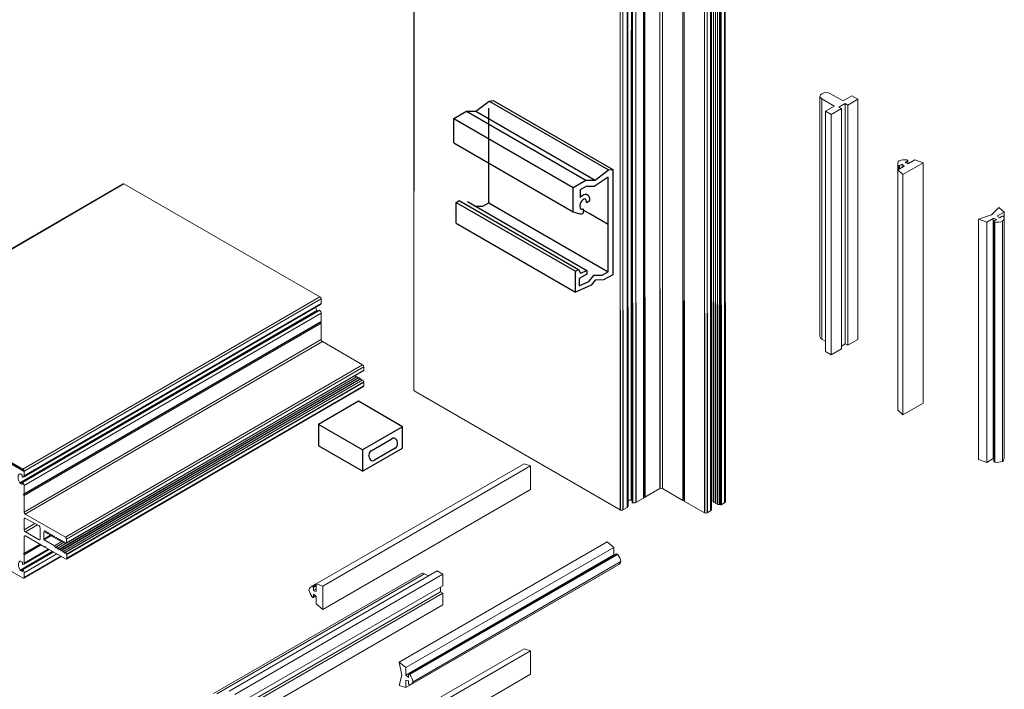
# Model space of a CAD drawing. Units: millimetres. Extents: x 1471 to 2987, y 1227 to 1788.
# Drawn here: x 1513 to 1588, y 1566 to 1616 of the extents above; entities that cross this region are included whole.
import ezdxf

# ---------------------------------------------------------------- set-up
doc = ezdxf.new("R2010")
doc.units = ezdxf.units.MM

msp = doc.modelspace()

# ---------------------------------------------------------------- linework, layer by layer
at = {"linetype": 'Continuous', "lineweight": 0, "extrusion": (-1.11022e-16, 0.816497, 0.57735)}
for p, q in [((1542.855, 1638.923), (1542.855, 1588.288)), ((1542.895, 1603.333), (1542.895, 1638.868)), ((1561.485, 1595.96), (1561.485, 1631.495)), ((1561.674, 1580.86), (1561.674, 1631.495)), ((1559.338, 1630.615), (1559.338, 1595.079)), ((1560.233, 1595.237), (1560.233, 1630.772)), ((1560.267, 1595.3), (1560.267, 1630.836)), ((1560.343, 1595.3), (1560.343, 1630.836)), ((1563.225, 1595.065), (1563.225, 1630.6)), ((1563.315, 1595.013), (1563.315, 1630.548)), ((1565.378, 1595.008), (1565.378, 1630.543)), ((1565.394, 1594.999), (1565.394, 1630.534)), ((1558.48, 1594.334), (1558.48, 1629.87)), ((1558.67, 1594.334), (1558.67, 1629.87)), ((1558.992, 1594.52), (1558.992, 1630.056)), ((1559.054, 1630.143), (1559.054, 1594.607)), ((1559.381, 1630.444), (1559.381, 1594.909)), ((1559.402, 1594.887), (1559.402, 1630.423)), ((1559.66, 1594.906), (1559.66, 1630.442)), ((1565.311, 1594.266), (1565.311, 1629.802)), ((1565.322, 1594.277), (1565.322, 1629.813)), ((1565.369, 1594.377), (1565.369, 1629.913)), ((1565.528, 1594.921), (1565.528, 1630.457)), ((1565.544, 1594.912), (1565.544, 1630.448)), ((1565.679, 1594.834), (1565.679, 1630.37)), ((1565.694, 1594.825), (1565.694, 1630.361)), ((1565.829, 1594.748), (1565.829, 1630.283)), ((1565.845, 1594.739), (1565.845, 1630.274)), ((1565.979, 1594.759), (1565.979, 1630.295)), ((1566.02, 1594.753), (1566.02, 1630.289)), ((1566.057, 1594.732), (1566.057, 1630.267)), ((1566.117, 1594.732), (1566.117, 1630.267)), ((1566.367, 1594.876), (1566.367, 1630.411)), ((1566.406, 1630.466), (1566.406, 1594.931)), ((1564.865, 1594.118), (1564.865, 1629.653)), ((1565.054, 1594.118), (1565.054, 1629.653)), ((1559.309, 1579.987), (1559.309, 1615.522)), ((1573.587, 1610.515), (1573.587, 1592.353)), ((1574.395, 1610.708), (1575.342, 1610.162)), ((1575.342, 1610.162), (1576.006, 1610.545)), ((1576.006, 1610.545), (1576.444, 1610.292)), ((1573.726, 1610.322), (1573.726, 1592.16)), ((1574.673, 1609.775), (1573.726, 1610.322)), ((1574.008, 1609.392), (1574.673, 1609.775)), ((1575.496, 1609.963), (1575.016, 1609.686)), ((1575.016, 1609.686), (1575.205, 1609.577)), ((1575.496, 1609.963), (1575.496, 1591.801)), ((1575.685, 1609.854), (1575.496, 1609.963)), ((1576.444, 1610.292), (1575.685, 1609.854)), ((1575.685, 1609.854), (1575.685, 1591.692)), ((1576.444, 1610.292), (1576.444, 1592.13)), ((1574.008, 1609.392), (1574.008, 1591.23)), ((1574.446, 1609.139), (1574.008, 1609.392)), ((1575.205, 1609.577), (1574.446, 1609.139)), ((1574.446, 1609.139), (1574.446, 1590.977)), ((1575.205, 1609.577), (1575.205, 1591.415)), ((1579.467, 1605.394), (1579.467, 1604.953)), ((1579.467, 1604.952), (1579.956, 1605.235)), ((1579.482, 1605.302), (1579.482, 1604.961)), ((1579.541, 1605.268), (1579.482, 1605.302)), ((1579.541, 1605.268), (1579.541, 1604.995)), ((1579.806, 1605.384), (1579.604, 1605.268)), ((1579.604, 1605.268), (1579.604, 1605.032)), ((1579.806, 1605.384), (1579.806, 1605.148)), ((1581.391, 1605.482), (1579.857, 1604.596)), ((1580.228, 1605.628), (1580.027, 1605.512)), ((1580.169, 1605.699), (1580.228, 1605.664)), ((1580.228, 1605.628), (1580.228, 1605.44)), ((1580.241, 1605.646), (1580.241, 1605.436)), ((1580.285, 1605.425), (1580.775, 1605.708)), ((1580.775, 1605.708), (1581.391, 1605.482)), ((1581.391, 1605.482), (1581.391, 1587.32)), ((1579.467, 1604.952), (1579.467, 1586.79)), ((1579.857, 1604.596), (1579.467, 1604.952)), ((1579.857, 1604.596), (1579.857, 1586.434)), ((1586.555, 1601.55), (1585.587, 1601.223)), ((1587.121, 1602.109), (1586.555, 1601.55)), ((1587.022, 1601.47), (1587.512, 1601.753)), ((1587.512, 1601.753), (1587.121, 1602.109)), ((1587.512, 1601.753), (1587.512, 1583.591)), ((1585.587, 1601.223), (1585.587, 1583.061)), ((1585.587, 1601.223), (1586.204, 1600.998)), ((1586.204, 1600.998), (1586.693, 1601.28)), ((1586.204, 1600.998), (1586.204, 1582.835)), ((1586.693, 1601.28), (1586.693, 1583.118)), ((1586.737, 1601.059), (1586.737, 1582.897)), ((1586.952, 1601.193), (1586.75, 1601.077)), ((1586.75, 1601.041), (1586.75, 1582.878)), ((1586.75, 1601.041), (1586.81, 1601.006)), ((1586.81, 1601.006), (1586.81, 1582.844)), ((1587.374, 1601.437), (1587.173, 1601.321)), ((1587.398, 1601.063), (1587.398, 1582.901)), ((1587.497, 1601.403), (1587.437, 1601.437)), ((1587.511, 1601.311), (1587.511, 1583.149)), ((1565.378, 1595.106), (1565.369, 1595.105)), ((1573.726, 1592.16), (1574.008, 1591.997)), ((1575.205, 1591.633), (1575.496, 1591.801)), ((1575.496, 1591.801), (1575.685, 1591.692)), ((1575.685, 1591.692), (1576.444, 1592.13)), ((1574.008, 1591.23), (1574.446, 1590.977)), ((1574.446, 1590.977), (1575.205, 1591.415)), ((1558.48, 1579.235), (1542.895, 1588.233)), ((1579.857, 1586.434), (1579.467, 1586.79)), ((1581.391, 1587.32), (1579.857, 1586.434)), ((1586.204, 1582.835), (1585.587, 1583.061)), ((1586.693, 1583.118), (1586.204, 1582.835)), ((1586.81, 1582.844), (1586.75, 1582.878)), ((1587.512, 1583.591), (1587.511, 1583.59)), ((1535.47, 1573.648), (1551.199, 1582.729)), ((1535.973, 1573.488), (1551.702, 1582.569)), ((1551.199, 1582.729), (1551.702, 1582.569)), ((1551.702, 1582.569), (1551.702, 1580.797)), ((1535.973, 1571.716), (1551.702, 1580.797)), ((1561.485, 1580.86), (1560.343, 1580.201)), ((1563.225, 1579.965), (1561.674, 1580.86)), ((1559.381, 1579.955), (1559.338, 1579.98)), ((1560.233, 1580.137), (1559.66, 1579.807)), ((1560.343, 1580.201), (1560.267, 1580.201)), ((1564.865, 1579.018), (1563.315, 1579.913)), ((1565.394, 1579.899), (1565.378, 1579.908)), ((1565.528, 1579.92), (1565.394, 1579.899)), ((1558.992, 1579.421), (1558.67, 1579.235)), ((1565.311, 1579.167), (1565.054, 1579.018)), ((1565.369, 1579.277), (1565.322, 1579.178)), ((1565.544, 1579.812), (1565.528, 1579.822)), ((1565.679, 1579.833), (1565.544, 1579.812)), ((1565.694, 1579.726), (1565.679, 1579.735)), ((1565.829, 1579.746), (1565.694, 1579.726)), ((1565.845, 1579.639), (1565.829, 1579.648)), ((1565.979, 1579.66), (1565.845, 1579.639)), ((1566.057, 1579.632), (1566.02, 1579.653)), ((1566.367, 1579.776), (1566.117, 1579.632)), ((1541.76, 1567.743), (1557.489, 1576.824)), ((1542.263, 1567.322), (1557.992, 1576.403)), ((1557.489, 1576.824), (1557.992, 1576.403)), ((1557.992, 1576.403), (1557.992, 1575.837)), ((1542.263, 1566.756), (1557.992, 1575.837)), ((1542.477, 1566.829), (1558.206, 1575.91)), ((1542.499, 1566.827), (1558.228, 1575.908)), ((1542.559, 1566.792), (1558.288, 1575.874)), ((1558.228, 1575.908), (1558.288, 1575.874)), ((1542.263, 1565.811), (1557.992, 1574.892)), ((1542.646, 1566.032), (1558.375, 1575.113)), ((1542.804, 1566.254), (1558.533, 1575.335)), ((1557.992, 1574.893), (1557.992, 1574.892)), ((1527.712, 1565.351), (1543.441, 1574.432)), ((1527.949, 1565.328), (1543.678, 1574.409)), ((1528.896, 1565.548), (1544.625, 1574.629)), ((1529.334, 1565.295), (1545.063, 1574.377)), ((1543.961, 1574.246), (1543.678, 1574.409)), ((1545.063, 1574.377), (1544.625, 1574.629)), ((1545.063, 1573.501), (1545.063, 1574.377)), ((1529.334, 1564.419), (1545.063, 1573.501)), ((1535.087, 1573.426), (1535.47, 1573.647)), ((1535.174, 1573.46), (1535.47, 1573.63)), ((1535.174, 1573.46), (1535.234, 1573.425)), ((1535.234, 1573.425), (1535.47, 1573.562)), ((1535.265, 1573.371), (1535.47, 1573.489)), ((1535.265, 1573.371), (1535.265, 1573.138)), ((1535.265, 1573.138), (1535.47, 1573.256)), ((1535.47, 1573.648), (1535.973, 1573.488)), ((1535.47, 1573.082), (1535.47, 1573.648)), ((1535.973, 1573.488), (1535.973, 1571.716)), ((1544.874, 1573.055), (1544.874, 1573.392)), ((1529.145, 1563.974), (1544.874, 1573.055)), ((1529.334, 1563.865), (1545.063, 1572.946)), ((1535.234, 1572.632), (1535.174, 1572.666)), ((1535.256, 1572.63), (1535.438, 1572.735)), ((1535.265, 1572.883), (1535.265, 1572.65)), ((1535.265, 1572.65), (1535.428, 1572.744)), ((1535.47, 1572.137), (1535.47, 1572.703)), ((1545.063, 1572.946), (1544.874, 1573.055)), ((1545.063, 1572.07), (1545.063, 1572.946)), ((1529.334, 1562.989), (1545.063, 1572.07)), ((1535.973, 1571.716), (1535.47, 1572.137)), ((1535.47, 1559.669), (1551.199, 1568.75)), ((1551.199, 1568.75), (1551.702, 1568.59)), ((1535.973, 1559.509), (1551.702, 1568.59)), ((1551.702, 1568.59), (1551.702, 1566.818)), ((1542.263, 1567.322), (1541.76, 1567.743)), ((1541.76, 1567.743), (1541.96, 1566.741)), ((1542.263, 1566.756), (1542.263, 1567.322)), ((1535.973, 1557.737), (1551.702, 1566.818)), ((1541.96, 1566.741), (1541.76, 1565.971)), ((1542.468, 1566.809), (1542.468, 1566.576)), ((1542.559, 1566.792), (1542.499, 1566.827)), ((1541.76, 1565.971), (1542.263, 1565.811)), ((1542.263, 1565.811), (1542.263, 1566.376)), ((1542.468, 1566.32), (1542.468, 1566.088)), ((1542.499, 1566.033), (1542.559, 1565.999))]:
    msp.add_line(p, q, dxfattribs=at)
at = {"linetype": 'Continuous'}
for p, q in [((1548.533, 1602.448), (1548.533, 1609.607)), ((1557.908, 1604.988), (1557.908, 1597.004)), ((1557.565, 1604.393), (1556.516, 1603.69)), ((1557.565, 1597.234), (1557.565, 1604.393)), ((1555.891, 1603.69), (1555.442, 1603.431)), ((1555.442, 1603.431), (1555.442, 1602.849)), ((1556.516, 1603.69), (1555.891, 1603.69)), ((1548.093, 1602.194), (1548.533, 1602.448)), ((1547.559, 1602.194), (1548.093, 1602.194)), ((1554.911, 1601.775), (1555.427, 1601.638)), ((1555.086, 1597.28), (1555.318, 1597.414)), ((1555.086, 1595.701), (1555.086, 1597.28)), ((1555.318, 1597.414), (1555.473, 1597.146)), ((1555.946, 1597.067), (1555.378, 1596.739)), ((1555.473, 1597.146), (1555.946, 1597.351)), ((1555.946, 1597.351), (1555.946, 1597.067)), ((1557.124, 1596.979), (1557.565, 1597.234)), ((1555.378, 1596.739), (1555.378, 1596.178)), ((1555.378, 1596.178), (1556.102, 1596.51)), ((1556.102, 1596.51), (1556.506, 1596.979)), ((1556.57, 1596.607), (1556.281, 1596.237)), ((1556.506, 1596.979), (1557.124, 1596.979)), ((1557.203, 1596.632), (1556.57, 1596.607)), ((1557.908, 1597.004), (1557.203, 1596.632)), ((1556.281, 1596.237), (1555.086, 1595.701)), ((1561.485, 1595.96), (1561.485, 1580.86)), ((1559.338, 1595.079), (1559.338, 1579.98)), ((1559.381, 1594.909), (1559.381, 1579.809)), ((1559.402, 1594.887), (1559.402, 1579.788)), ((1559.66, 1594.906), (1559.66, 1579.807)), ((1560.233, 1595.237), (1560.233, 1580.137)), ((1560.267, 1595.3), (1560.267, 1580.201)), ((1560.343, 1595.3), (1560.343, 1580.201)), ((1563.225, 1595.065), (1563.225, 1579.965)), ((1563.315, 1595.013), (1563.315, 1579.913)), ((1565.378, 1595.008), (1565.378, 1579.908)), ((1565.394, 1594.999), (1565.394, 1579.899)), ((1565.528, 1594.921), (1565.528, 1579.822)), ((1565.544, 1594.912), (1565.544, 1579.812)), ((1565.679, 1594.834), (1565.679, 1579.735)), ((1565.694, 1594.825), (1565.694, 1579.726)), ((1566.367, 1594.876), (1566.367, 1579.776)), ((1566.406, 1594.931), (1566.406, 1579.831)), ((1558.48, 1594.334), (1558.48, 1579.235)), ((1558.67, 1594.334), (1558.67, 1579.235)), ((1558.992, 1594.52), (1558.992, 1579.421)), ((1559.054, 1594.607), (1559.054, 1579.507)), ((1564.865, 1594.118), (1564.865, 1579.018)), ((1565.054, 1594.118), (1565.054, 1579.018)), ((1565.311, 1594.266), (1565.311, 1579.167)), ((1565.322, 1594.277), (1565.322, 1579.178)), ((1565.369, 1594.377), (1565.369, 1579.277)), ((1565.829, 1594.748), (1565.829, 1579.648)), ((1565.845, 1594.739), (1565.845, 1579.639)), ((1565.979, 1594.759), (1565.979, 1579.66)), ((1566.02, 1594.753), (1566.02, 1579.653)), ((1566.057, 1594.732), (1566.057, 1579.632)), ((1566.117, 1594.732), (1566.117, 1579.632)), ((1542.019, 1585.526), (1538.683, 1587.453)), ((1538.988, 1583.776), (1535.652, 1585.702)), ((1539.636, 1583.72), (1541.205, 1584.626)), ((1538.988, 1582.16), (1535.652, 1584.086)), ((1541.459, 1583.906), (1539.89, 1583))]:
    msp.add_line(p, q, dxfattribs=at)
at = {"linetype": 'Continuous', "lineweight": 0, "extrusion": (-0.001741, 0.816495, 0.57735)}
for p, q in [((1498.39, 1590.852), (1520.862, 1603.89)), ((1498.454, 1590.846), (1520.926, 1603.884)), ((1520.926, 1603.884), (1535.757, 1595.363)), ((1513.285, 1582.325), (1535.757, 1595.363)), ((1513.376, 1582.169), (1535.847, 1595.207)), ((1513.376, 1581.816), (1535.848, 1594.854)), ((1535.847, 1595.207), (1535.848, 1594.854)), ((1513.062, 1581.285), (1535.534, 1594.323)), ((1513.082, 1581.264), (1535.554, 1594.302)), ((1513.243, 1581.31), (1535.715, 1594.348)), ((1513.27, 1581.303), (1535.742, 1594.341)), ((1513.335, 1581.723), (1535.806, 1594.761)), ((1513.378, 1581.082), (1535.849, 1594.12)), ((1535.554, 1594.302), (1535.595, 1594.279)), ((1535.849, 1594.12), (1535.851, 1593.492)), ((1513.343, 1580.396), (1535.815, 1593.434)), ((1513.379, 1580.454), (1535.851, 1593.492)), ((1513.38, 1580.333), (1535.851, 1593.371)), ((1535.815, 1593.434), (1535.851, 1593.371)), ((1535.851, 1593.371), (1535.854, 1592.117)), ((1513.382, 1579.08), (1535.854, 1592.117)), ((1513.473, 1578.924), (1535.944, 1591.962)), ((1535.944, 1591.962), (1538.98, 1590.218)), ((1513.285, 1582.325), (1498.454, 1590.846)), ((1516.509, 1577.18), (1538.98, 1590.218)), ((1516.591, 1576.731), (1539.063, 1589.769)), ((1516.599, 1577.024), (1539.07, 1590.062)), ((1516.599, 1576.75), (1539.071, 1589.787)), ((1539.07, 1590.062), (1539.071, 1589.787)), ((1515.965, 1576.367), (1538.437, 1589.405)), ((1516.093, 1576.294), (1538.565, 1589.331)), ((1516.108, 1576.285), (1538.58, 1589.323)), ((1516.236, 1576.211), (1538.708, 1589.249)), ((1516.251, 1576.203), (1538.723, 1589.241)), ((1516.379, 1576.129), (1538.851, 1589.167)), ((1516.394, 1576.121), (1538.866, 1589.159)), ((1516.522, 1576.047), (1538.994, 1589.085)), ((1516.537, 1576.039), (1539.008, 1589.076)), ((1516.597, 1575.884), (1539.069, 1588.922)), ((1516.601, 1575.865), (1539.073, 1588.903)), ((1538.436, 1589.405), (1538.437, 1589.405)), ((1538.437, 1589.405), (1538.484, 1589.284)), ((1538.565, 1589.331), (1538.58, 1589.323)), ((1538.58, 1589.323), (1538.627, 1589.202)), ((1538.708, 1589.249), (1538.723, 1589.241)), ((1538.723, 1589.241), (1538.77, 1589.12)), ((1538.851, 1589.167), (1538.866, 1589.159)), ((1538.866, 1589.159), (1538.913, 1589.038)), ((1538.994, 1589.085), (1539.008, 1589.076)), ((1539.008, 1589.076), (1539.069, 1588.922)), ((1539.073, 1588.903), (1539.073, 1588.621)), ((1516.576, 1575.525), (1539.047, 1588.563)), ((1516.602, 1575.583), (1539.073, 1588.621)), ((1498.472, 1582.602), (1513.303, 1574.081)), ((1513.376, 1581.816), (1513.376, 1582.169)), ((1513.081, 1581.973), (1513.205, 1581.902)), ((1513.234, 1581.853), (1513.234, 1581.77)), ((1513.207, 1581.193), (1513.082, 1581.264)), ((1513.207, 1581.193), (1513.235, 1581.209)), ((1513.235, 1581.292), (1513.235, 1581.209)), ((1513.379, 1580.454), (1513.378, 1581.082)), ((1513.343, 1580.433), (1513.379, 1580.454)), ((1513.38, 1580.333), (1513.343, 1580.396)), ((1513.382, 1579.08), (1513.38, 1580.333)), ((1513.383, 1578.572), (1513.473, 1578.624)), ((1513.385, 1577.731), (1513.383, 1578.572)), ((1516.509, 1577.18), (1513.473, 1578.924)), ((1513.473, 1578.624), (1514.511, 1578.028)), ((1513.385, 1577.731), (1514.202, 1578.205)), ((1513.475, 1577.575), (1514.382, 1578.101)), ((1514.601, 1577.872), (1514.603, 1577.031)), ((1514.892, 1577.588), (1514.942, 1577.66)), ((1514.942, 1577.66), (1514.948, 1577.663)), ((1513.386, 1577.223), (1513.476, 1577.275)), ((1513.389, 1575.969), (1513.386, 1577.223)), ((1514.513, 1576.979), (1513.475, 1577.575)), ((1513.476, 1577.275), (1514.951, 1576.428)), ((1514.513, 1576.979), (1514.603, 1577.031)), ((1514.862, 1577.572), (1514.89, 1577.589)), ((1514.863, 1577.033), (1514.862, 1577.572)), ((1514.863, 1577.033), (1515.415, 1577.354)), ((1514.89, 1577.589), (1514.892, 1577.588)), ((1514.892, 1577.588), (1514.973, 1577.635)), ((1514.892, 1576.984), (1515.436, 1577.3)), ((1515.679, 1576.531), (1514.892, 1576.984)), ((1514.969, 1577.644), (1515.02, 1577.515)), ((1515.02, 1577.515), (1515.035, 1577.506)), ((1515.035, 1577.506), (1515.085, 1577.578)), ((1515.035, 1577.506), (1515.116, 1577.553)), ((1515.085, 1577.578), (1515.091, 1577.581)), ((1515.112, 1577.562), (1515.163, 1577.432)), ((1515.163, 1577.432), (1515.178, 1577.424)), ((1515.178, 1577.424), (1515.228, 1577.496)), ((1515.178, 1577.424), (1515.259, 1577.471)), ((1515.228, 1577.496), (1515.234, 1577.499)), ((1515.255, 1577.48), (1515.306, 1577.35)), ((1515.306, 1577.35), (1515.321, 1577.342)), ((1515.321, 1577.342), (1515.371, 1577.413)), ((1515.321, 1577.342), (1515.402, 1577.389)), ((1515.371, 1577.413), (1515.376, 1577.417)), ((1515.398, 1577.398), (1515.449, 1577.268)), ((1515.449, 1577.268), (1515.464, 1577.26)), ((1515.464, 1577.26), (1515.514, 1577.331)), ((1515.464, 1577.26), (1515.544, 1577.307)), ((1515.514, 1577.331), (1515.519, 1577.335)), ((1515.541, 1577.316), (1515.592, 1577.186)), ((1515.592, 1577.186), (1515.607, 1577.177)), ((1515.607, 1577.177), (1515.657, 1577.249)), ((1515.607, 1577.177), (1515.687, 1577.224)), ((1515.657, 1577.249), (1515.662, 1577.253)), ((1515.684, 1577.234), (1515.735, 1577.104)), ((1515.735, 1577.104), (1515.749, 1577.095)), ((1515.749, 1577.095), (1515.8, 1577.167)), ((1515.749, 1577.095), (1515.83, 1577.142)), ((1515.8, 1577.167), (1515.805, 1577.17)), ((1515.827, 1577.151), (1515.877, 1577.022)), ((1515.877, 1577.022), (1515.892, 1577.013)), ((1515.892, 1577.013), (1515.943, 1577.085)), ((1515.892, 1577.013), (1515.973, 1577.06)), ((1515.943, 1577.085), (1515.948, 1577.088)), ((1515.97, 1577.069), (1516.02, 1576.94)), ((1516.02, 1576.94), (1516.035, 1576.931)), ((1516.035, 1576.931), (1516.086, 1577.003)), ((1516.035, 1576.931), (1516.116, 1576.978)), ((1516.086, 1577.003), (1516.091, 1577.006)), ((1516.113, 1576.987), (1516.163, 1576.858)), ((1516.178, 1576.849), (1516.229, 1576.921)), ((1516.229, 1576.921), (1516.234, 1576.924)), ((1516.256, 1576.905), (1516.306, 1576.775)), ((1516.599, 1576.75), (1516.599, 1577.024)), ((1513.349, 1575.128), (1515.272, 1576.244)), ((1513.353, 1575.911), (1514.596, 1576.632)), ((1513.389, 1575.969), (1514.563, 1576.651)), ((1513.389, 1575.849), (1514.668, 1576.591)), ((1513.391, 1575.221), (1515.212, 1576.278)), ((1514.951, 1576.428), (1514.994, 1576.452)), ((1515.037, 1576.378), (1516.512, 1575.531)), ((1515.679, 1576.531), (1516.268, 1576.873)), ((1515.73, 1576.402), (1515.679, 1576.531)), ((1515.73, 1576.402), (1515.794, 1576.439)), ((1515.807, 1576.458), (1515.757, 1576.386)), ((1515.807, 1576.458), (1516.406, 1576.805)), ((1515.822, 1576.449), (1515.807, 1576.458)), ((1515.822, 1576.449), (1516.411, 1576.791)), ((1515.873, 1576.32), (1515.822, 1576.449)), ((1515.873, 1576.32), (1515.937, 1576.357)), ((1515.95, 1576.376), (1515.9, 1576.304)), ((1515.95, 1576.376), (1516.568, 1576.734)), ((1515.965, 1576.367), (1515.95, 1576.376)), ((1516.016, 1576.238), (1515.965, 1576.367)), ((1516.016, 1576.238), (1516.08, 1576.275)), ((1516.093, 1576.294), (1516.043, 1576.222)), ((1516.108, 1576.285), (1516.093, 1576.294)), ((1516.159, 1576.155), (1516.108, 1576.285)), ((1516.159, 1576.155), (1516.223, 1576.193)), ((1516.163, 1576.858), (1516.178, 1576.849)), ((1516.178, 1576.849), (1516.259, 1576.896)), ((1516.236, 1576.211), (1516.186, 1576.14)), ((1516.251, 1576.203), (1516.236, 1576.211)), ((1516.302, 1576.073), (1516.251, 1576.203)), ((1516.306, 1576.775), (1516.321, 1576.767)), ((1516.321, 1576.767), (1516.371, 1576.838)), ((1516.321, 1576.767), (1516.402, 1576.814)), ((1516.371, 1576.838), (1516.377, 1576.842)), ((1516.399, 1576.823), (1516.449, 1576.693)), ((1516.449, 1576.693), (1516.464, 1576.685)), ((1516.464, 1576.685), (1516.511, 1576.751)), ((1516.464, 1576.685), (1516.559, 1576.74)), ((1516.511, 1576.751), (1516.521, 1576.757)), ((1516.535, 1576.753), (1516.571, 1576.733)), ((1513.076, 1574.69), (1515.514, 1576.104)), ((1513.096, 1574.669), (1515.542, 1576.088)), ((1513.257, 1574.715), (1515.583, 1576.065)), ((1513.285, 1574.708), (1515.603, 1576.053)), ((1513.353, 1575.948), (1513.389, 1575.969)), ((1513.389, 1575.849), (1513.353, 1575.911)), ((1513.367, 1574.075), (1516.193, 1575.714)), ((1513.391, 1575.221), (1513.389, 1575.849)), ((1513.392, 1574.487), (1515.849, 1575.912)), ((1513.393, 1574.133), (1516.155, 1575.736)), ((1516.302, 1576.073), (1516.366, 1576.111)), ((1516.379, 1576.129), (1516.329, 1576.058)), ((1516.394, 1576.121), (1516.379, 1576.129)), ((1516.445, 1575.991), (1516.394, 1576.121)), ((1516.445, 1575.991), (1516.509, 1576.028)), ((1516.522, 1576.047), (1516.472, 1575.976)), ((1516.537, 1576.039), (1516.522, 1576.047)), ((1516.597, 1575.884), (1516.537, 1576.039)), ((1516.602, 1575.583), (1516.601, 1575.865)), ((1513.095, 1575.378), (1513.219, 1575.306)), ((1513.221, 1574.598), (1513.096, 1574.669)), ((1513.248, 1575.258), (1513.248, 1575.175)), ((1513.249, 1574.697), (1513.249, 1574.614)), ((1513.221, 1574.598), (1513.249, 1574.614)), ((1513.393, 1574.133), (1513.392, 1574.487))]:
    msp.add_line(p, q, dxfattribs=at)
at = {"linetype": 'Continuous'}
for points in [[(1545.879, 1606.989), (1545.879, 1608.837), (1546.837, 1609.39), (1547.549, 1609.39), (1548.568, 1610.155), (1548.876, 1610.202)], [(1548.568, 1610.155), (1557.6, 1604.94)], [(1548.876, 1610.202), (1557.908, 1604.988)], [(1546.837, 1609.39), (1555.869, 1604.175)], [(1547.549, 1609.39), (1556.581, 1604.175)], [(1545.879, 1608.837), (1554.911, 1603.622)], [(1545.879, 1606.989), (1554.911, 1601.775)], [(1554.911, 1601.775), (1554.911, 1603.622), (1555.869, 1604.175), (1556.581, 1604.175), (1557.6, 1604.94), (1557.908, 1604.988)], [(1546.054, 1600.916), (1546.054, 1602.495), (1546.286, 1602.629)], [(1546.054, 1602.495), (1555.086, 1597.28)], [(1546.286, 1602.629), (1555.318, 1597.414)], [(1546.914, 1602.566), (1555.946, 1597.351)], [(1548.533, 1602.448), (1557.565, 1597.234)], [(1555.937, 1602.483), (1556.188, 1602.627)], [(1555.68, 1602.002), (1555.68, 1601.675)], [(1556.124, 1601.645), (1555.68, 1601.901)], [(1557.565, 1600.813), (1556.124, 1601.645)], [(1546.054, 1600.916), (1555.086, 1595.701)], [(1498.372, 1590.832), (1513.376, 1582.169)], [(1538.683, 1587.453), (1535.652, 1585.702), (1535.65, 1584.085)], [(1538.986, 1582.159), (1542.019, 1583.91), (1542.019, 1585.526), (1538.988, 1583.776), (1538.986, 1582.159)], [(1535.65, 1584.085), (1535.652, 1584.086)]]:
    msp.add_lwpolyline(points, dxfattribs=at)
at = {"linetype": 'Continuous', "lineweight": 0, "extrusion": (1.52249e-16, -3.33067e-16, -1)}
msp.add_ellipse((1574.06, 1610.515), major_axis=(-0.473, 0), ratio=0.57735, start_param=-0.785398, end_param=2.356194, dxfattribs=at)
at = {"linetype": 'Continuous', "lineweight": 0, "extrusion": (2.02082e-16, -2.77556e-16, -1)}
msp.add_ellipse((1580.338, 1605.394), major_axis=(-0.871, 0), ratio=0.57735, start_param=-0.183985, end_param=0.515466, dxfattribs=at)
at = {"linetype": 'Continuous', "lineweight": 0, "extrusion": (6.25912e-17, -3.88578e-16, -1)}
msp.add_ellipse((1579.573, 1605.286), major_axis=(-0.0445, 0), ratio=0.57735, start_param=-2.356194, end_param=-0.785398, dxfattribs=at)
at = {"linetype": 'Continuous', "lineweight": 0, "extrusion": (2.82777e-16, -2.22045e-16, -1)}
msp.add_ellipse((1580.01, 1605.205), major_axis=(0.871, 0), ratio=0.57735, start_param=-2.086262, end_param=-1.386811, dxfattribs=at)
at = {"linetype": 'Continuous', "lineweight": 0}
for centre, major_axis, start_param, end_param in [((1578.858, 1604.965), (-1.193, 0), -2.739304, -2.488027), ((1580.753, 1606.059), (1.193, 0), -2.224362, -1.973085), ((1586.782, 1601.059), (-0.0445, 0), -0.785398, 0.785398), ((1586.969, 1601.501), (0.871, 0), -1.754781, -1.055331), ((1587.406, 1601.419), (-0.0445, 0), -2.356194, -0.785398), ((1586.64, 1601.311), (0.871, 0), -0.515466, 0.183985), ((1535.819, 1594.504), (0.294, -0.506), -1.973466, -1.548481), ((1535.553, 1594.335), (0.0203, -0.0349), -1.548481, -0.785398), ((1535.831, 1593.443), (-0.0162, 0.0279), 0, 1.570796), ((1535.944, 1592.066), (0.064, -0.11), -2.356194, -0.785398), ((1574.06, 1592.353), (-0.473, 0), 0, 0.785398), ((1586.226, 1582.484), (-1.193, 0), -2.013392, -1.973085), ((1513.286, 1582.221), (-0.064, 0.11), -2.356194, -0.785398), ((1513.262, 1581.754), (0.0203, -0.0349), -2.356194, -0.532718), ((1513.233, 1581.898), (0.101, -0.175), -0.532718, 0.785398), ((1513.263, 1581.275), (-0.0203, 0.0349), -1.038078, 0.785398), ((1513.235, 1581.164), (-0.101, 0.175), -2.356194, -1.038078), ((1561.58, 1580.806), (-0.134, 0), -2.356194, -0.785398), ((1559.295, 1579.631), (-0.616, 0), -1.593112, -1.168127), ((1559.308, 1579.962), (-0.0425, 0), -2.356194, -1.593112), ((1560.267, 1580.181), (-0.034, 0), -1.570796, 0), ((1563.27, 1579.939), (-0.0637, 0), -2.356194, -0.785398), ((1565.99, 1579.636), (-0.0425, 0), -2.356194, -1.308997), ((1516.509, 1577.076), (-0.064, 0.11), -2.356194, -0.785398), ((1516.571, 1576.766), (0.0203, -0.0349), -0.785398, 0.785398), ((1516.512, 1575.635), (0.064, -0.11), -0.785398, 0.785398), ((1516.573, 1575.882), (-0.0203, 0.0349), -2.356194, -1.832596), ((1558.308, 1576.559), (0.597, -1.033), -1.168508, -1.128201), ((1513.276, 1575.159), (0.0203, -0.0349), -2.356194, -0.532718), ((1513.277, 1574.68), (-0.0203, 0.0349), -1.038078, 0.785398), ((1513.248, 1575.303), (0.101, -0.175), -0.532718, 0.785398), ((1513.249, 1574.569), (-0.101, 0.175), -2.356194, -1.038078), ((1513.303, 1574.185), (0.064, -0.11), -0.785398, 0.785398), ((1543.678, 1574.023), (-0.237, 0.41), -0.785398, 0), ((1535.154, 1574.168), (0.597, -1.033), -0.653566, -0.402288), ((1535.154, 1571.981), (-0.597, 1.033), -1.168508, -0.917231), ((1542.499, 1566.79), (-0.0222, 0.0385), -0.785398, 0.785398), ((1542.21, 1566.407), (-0.435, 0.754), -2.086262, -1.386811), ((1542.499, 1566.07), (0.0222, -0.0385), -2.356194, -0.785398), ((1542.21, 1566.786), (0.435, -0.754), -0.183985, 0.515466)]:
    msp.add_ellipse(centre, major_axis=major_axis, ratio=0.57735, start_param=start_param, end_param=end_param, dxfattribs=at)
at = {"linetype": 'Continuous', "lineweight": 0, "extrusion": (1.7282e-16, -3.88578e-16, -1)}
msp.add_ellipse((1580.197, 1605.646), major_axis=(0.0445, 0), ratio=0.57735, start_param=-0.785398, end_param=0.785398, dxfattribs=at)
at = {"linetype": 'Continuous', "lineweight": 0, "extrusion": (-1.35796e-16, -2.07777e-16, -1)}
msp.add_ellipse((1520.926, 1603.78), major_axis=(-0.064, 0.11), ratio=0.57735, start_param=0, end_param=0.785398, dxfattribs=at)
at = {"linetype": 'Continuous'}
for centre, major_axis, ratio, start_param, end_param in [((1555.679, 1602.36), (0.282, 0.713), 0.595376, 5.317364, 7.353883), ((1555.679, 1602.36), (0.157, 0.386), 0.538583, 5.242282, 10.076465), ((1555.679, 1602.36), (0.282, 0.713), 0.595376, 9.494653, 10.014612), ((1541.334, 1584.267), (0, 0.395), 0.772882, 3.561277, 6.719508), ((1539.76, 1583.358), (0, 0.395), 0.772882, 0.419684, 3.577915)]:
    msp.add_ellipse(centre, major_axis=major_axis, ratio=ratio, start_param=start_param, end_param=end_param, dxfattribs=at)
at = {"linetype": 'Continuous', "lineweight": 0, "extrusion": (1.22228e-16, -4.44089e-16, -1)}
msp.add_ellipse((1586.226, 1600.646), major_axis=(1.193, 0), ratio=0.57735, start_param=-1.168508, end_param=-0.917231, dxfattribs=at)
at = {"linetype": 'Continuous', "lineweight": 0, "extrusion": (2.37481e-16, -3.33067e-16, -1)}
msp.add_ellipse((1588.12, 1601.74), major_axis=(-1.193, 0), ratio=0.57735, start_param=-0.653566, end_param=-0.402288, dxfattribs=at)
at = {"linetype": 'Continuous', "lineweight": 0, "extrusion": (-3.30355e-18, 6.16287e-17, -1)}
for centre, major_axis, start_param, end_param in [((1535.757, 1595.259), (0.064, -0.11), -2.356194, -0.785398), ((1513.369, 1575.92), (-0.0162, 0.0279), -1.570796, 0)]:
    msp.add_ellipse(centre, major_axis=major_axis, ratio=0.57735, start_param=start_param, end_param=end_param, dxfattribs=at)
at = {"linetype": 'Continuous', "lineweight": 0, "extrusion": (-2.34603e-17, -1.42441e-17, -1)}
for centre, major_axis, start_param, end_param in [((1535.705, 1594.936), (0.101, -0.175), -0.785398, 0), ((1513.473, 1578.52), (-0.064, 0.11), -0.785398, 0.785398), ((1514.89, 1577.556), (-0.0203, 0.0349), -0.785398, 0.785398), ((1515.743, 1576.403), (0.0111, -0.0192), -0.261799, 1.832596)]:
    msp.add_ellipse(centre, major_axis=major_axis, ratio=0.57735, start_param=start_param, end_param=end_param, dxfattribs=at)
at = {"linetype": 'Continuous', "lineweight": 0, "extrusion": (5.47063e-19, -3.1507e-19, -1)}
msp.add_ellipse((1535.735, 1594.313), major_axis=(-0.0203, 0.0349), ratio=0.57735, start_param=0, end_param=1.038078, dxfattribs=at)
at = {"linetype": 'Continuous', "lineweight": 0, "extrusion": (-4.74677e-17, -2.81731e-17, -1)}
for centre, major_axis, start_param, end_param in [((1535.706, 1594.202), (0.101, -0.175), -2.103514, -0.785398), ((1538.983, 1588.673), (0.064, -0.11), -0.785398, 0), ((1513.472, 1579.028), (-0.064, 0.11), -2.356194, -0.785398), ((1514.511, 1577.924), (0.064, -0.11), -2.356194, -0.785398), ((1516.385, 1576.822), (-0.0111, 0.0192), -0.261799, 1.832596)]:
    msp.add_ellipse(centre, major_axis=major_axis, ratio=0.57735, start_param=start_param, end_param=end_param, dxfattribs=at)
at = {"linetype": 'Continuous', "lineweight": 0, "extrusion": (-1.96097e-17, -7.61879e-17, -1)}
for centre, major_axis, start_param, end_param in [((1538.98, 1590.114), (0.064, -0.11), -2.356194, -0.785398), ((1513.081, 1581.94), (-0.0203, 0.0349), 0.022315, 0.785398), ((1513.096, 1574.702), (-0.0203, 0.0349), -2.356194, -1.593112)]:
    msp.add_ellipse(centre, major_axis=major_axis, ratio=0.57735, start_param=start_param, end_param=end_param, dxfattribs=at)
at = {"linetype": 'Continuous', "lineweight": 0, "extrusion": (-8.39307e-17, -2.41862e-16, -1)}
msp.add_ellipse((1539.042, 1589.804), major_axis=(0.0203, -0.0349), ratio=0.57735, start_param=-0.785398, end_param=0, dxfattribs=at)
at = {"linetype": 'Continuous', "lineweight": 0, "extrusion": (4.85618e-17, 2.75429e-17, -1)}
for centre, major_axis, start_param, end_param in [((1539.044, 1588.919), (0.0203, -0.0349), -1.308997, -0.785398), ((1513.476, 1577.171), (-0.064, 0.11), -0.785398, 0.785398)]:
    msp.add_ellipse(centre, major_axis=major_axis, ratio=0.57735, start_param=start_param, end_param=end_param, dxfattribs=at)
at = {"linetype": 'Continuous', "lineweight": 0, "extrusion": (1.41877e-16, -2.22045e-16, -1)}
msp.add_ellipse((1542.989, 1588.288), major_axis=(-0.134, 0), ratio=0.57735, start_param=-0.785398, end_param=0, dxfattribs=at)
at = {"linetype": 'Continuous', "lineweight": 0, "extrusion": (1.92851e-16, -1.11022e-16, -1)}
msp.add_ellipse((1586.782, 1582.897), major_axis=(-0.0445, 0), ratio=0.57735, start_param=-0.785398, end_param=0, dxfattribs=at)
at = {"linetype": 'Continuous', "lineweight": 0, "extrusion": (2.66404e-16, -4.44089e-16, -1)}
msp.add_ellipse((1586.969, 1583.338), major_axis=(-0.871, 0), ratio=0.57735, start_param=-2.086262, end_param=-1.386811, dxfattribs=at)
at = {"linetype": 'Continuous', "lineweight": 0, "extrusion": (3.71194e-17, -5.55112e-16, -1)}
msp.add_ellipse((1586.64, 1583.149), major_axis=(0.871, 0), ratio=0.57735, start_param=0, end_param=0.515466, dxfattribs=at)
at = {"linetype": 'Continuous', "lineweight": 0, "extrusion": (2.45545e-17, 1.36139e-17, -1)}
for centre, major_axis, start_param, end_param in [((1513.348, 1581.466), (-0.294, 0.506), -1.593112, 0.022315), ((1514.513, 1577.083), (0.064, -0.11), -0.785398, 0.785398)]:
    msp.add_ellipse(centre, major_axis=major_axis, ratio=0.57735, start_param=start_param, end_param=end_param, dxfattribs=at)
at = {"linetype": 'Continuous', "lineweight": 0, "extrusion": (1.52293e-16, -4.06286e-17, -1)}
for centre in [(1513.205, 1581.869), (1513.219, 1575.274)]:
    msp.add_ellipse(centre, major_axis=(0.0199, -0.0344), ratio=0.57735, start_param=-2.356194, end_param=-0.785398, dxfattribs=at)
at = {"linetype": 'Continuous', "lineweight": 0, "extrusion": (5.24125e-17, -3.44009e-17, -1)}
msp.add_ellipse((1513.082, 1581.297), major_axis=(-0.0203, 0.0349), ratio=0.57735, start_param=-2.356194, end_param=-1.593112, dxfattribs=at)
at = {"linetype": 'Continuous', "lineweight": 0, "extrusion": (-1.15639e-16, -1.31904e-16, -1)}
msp.add_ellipse((1513.207, 1581.225), major_axis=(0.0199, -0.0344), ratio=0.57735, start_param=-0.785398, end_param=0.785398, dxfattribs=at)
at = {"linetype": 'Continuous', "lineweight": 0, "extrusion": (-7.53257e-17, 1.98417e-17, -1)}
msp.add_ellipse((1513.36, 1580.405), major_axis=(-0.0162, 0.0279), ratio=0.57735, start_param=-1.570796, end_param=0, dxfattribs=at)
at = {"linetype": 'Continuous', "lineweight": 0, "extrusion": (1.47106e-16, -3.88578e-16, -1)}
msp.add_ellipse((1558.575, 1579.289), major_axis=(-0.134, 0), ratio=0.57735, start_param=-2.356194, end_param=-0.785398, dxfattribs=at)
at = {"linetype": 'Continuous', "lineweight": 0, "extrusion": (1.12845e-16, -3.88578e-16, -1)}
msp.add_ellipse((1558.842, 1579.507), major_axis=(0.212, 0), ratio=0.57735, start_param=0, end_param=0.785398, dxfattribs=at)
at = {"linetype": 'Continuous', "lineweight": 0, "extrusion": (1.43139e-16, -1.11022e-16, -1)}
msp.add_ellipse((1559.424, 1579.809), major_axis=(-0.0425, 0), ratio=0.57735, start_param=-1.038078, end_param=0, dxfattribs=at)
at = {"linetype": 'Continuous', "lineweight": 0, "extrusion": (2.17767e-16, -3.33067e-16, -1)}
msp.add_ellipse((1559.51, 1579.893), major_axis=(-0.212, 0), ratio=0.57735, start_param=-2.356194, end_param=-1.038078, dxfattribs=at)
at = {"linetype": 'Continuous', "lineweight": 0, "extrusion": (1.5892e-16, -2.22045e-16, -1)}
msp.add_ellipse((1565.281, 1579.184), major_axis=(0.0425, 0), ratio=0.57735, start_param=0.261799, end_param=0.785398, dxfattribs=at)
at = {"linetype": 'Continuous', "lineweight": 0, "extrusion": (1.81193e-16, -2.22045e-16, -1)}
msp.add_ellipse((1566.087, 1579.649), major_axis=(-0.0425, 0), ratio=0.57735, start_param=-2.356194, end_param=-0.785398, dxfattribs=at)
at = {"linetype": 'Continuous', "lineweight": 0, "extrusion": (1.31181e-16, -1.66533e-16, -1)}
msp.add_ellipse((1566.273, 1579.831), major_axis=(0.134, 0), ratio=0.57735, start_param=0, end_param=0.785398, dxfattribs=at)
at = {"linetype": 'Continuous', "lineweight": 0, "extrusion": (2.07232e-16, -2.22045e-16, -1)}
msp.add_ellipse((1564.96, 1579.073), major_axis=(-0.134, 0), ratio=0.57735, start_param=-2.356194, end_param=-0.785398, dxfattribs=at)
at = {"linetype": 'Continuous', "lineweight": 0, "extrusion": (2.84051e-17, -4.83299e-17, -1)}
msp.add_ellipse((1513.475, 1577.679), major_axis=(-0.064, 0.11), ratio=0.57735, start_param=-2.356194, end_param=-0.785398, dxfattribs=at)
at = {"linetype": 'Continuous', "lineweight": 0, "extrusion": (-1.91512e-16, -1.11747e-16, -1)}
msp.add_ellipse((1514.955, 1577.643), major_axis=(-0.0111, 0.0192), ratio=0.57735, start_param=-0.261799, end_param=1.832596, dxfattribs=at)
at = {"linetype": 'Continuous', "lineweight": 0, "extrusion": (-5.51689e-17, 9.57145e-17, -1)}
msp.add_ellipse((1514.891, 1577.017), major_axis=(-0.0203, 0.0349), ratio=0.57735, start_param=-2.356194, end_param=-0.785398, dxfattribs=at)
at = {"linetype": 'Continuous', "lineweight": 0, "extrusion": (-1.1949e-16, -6.99601e-17, -1)}
msp.add_ellipse((1515.098, 1577.561), major_axis=(-0.0111, 0.0192), ratio=0.57735, start_param=-0.261799, end_param=1.832596, dxfattribs=at)
at = {"linetype": 'Continuous', "lineweight": 0, "extrusion": (-1.87661e-16, -1.73691e-16, -1)}
msp.add_ellipse((1515.241, 1577.479), major_axis=(-0.0111, 0.0192), ratio=0.57735, start_param=-0.261799, end_param=1.832596, dxfattribs=at)
at = {"linetype": 'Continuous', "lineweight": 0, "extrusion": (-7.91763e-17, 8.17855e-17, -1)}
for centre, major_axis, start_param, end_param in [((1515.384, 1577.397), (-0.0111, 0.0192), -0.261799, 1.832596), ((1513.362, 1574.871), (-0.294, 0.506), -1.593112, 0.022315)]:
    msp.add_ellipse(centre, major_axis=major_axis, ratio=0.57735, start_param=start_param, end_param=end_param, dxfattribs=at)
at = {"linetype": 'Continuous', "lineweight": 0, "extrusion": (2.40621e-16, 1.38975e-16, -1)}
msp.add_ellipse((1515.527, 1577.314), major_axis=(-0.0111, 0.0192), ratio=0.57735, start_param=-0.261799, end_param=1.832596, dxfattribs=at)
at = {"linetype": 'Continuous', "lineweight": 0, "extrusion": (-2.43377e-16, -7.76613e-17, -1)}
for centre in [(1515.67, 1577.232), (1516.242, 1576.904)]:
    msp.add_ellipse(centre, major_axis=(-0.0111, 0.0192), ratio=0.57735, start_param=-0.261799, end_param=1.832596, dxfattribs=at)
at = {"linetype": 'Continuous', "lineweight": 0, "extrusion": (7.64199e-17, -2.04718e-17, -1)}
msp.add_ellipse((1515.813, 1577.15), major_axis=(-0.0111, 0.0192), ratio=0.57735, start_param=-0.261799, end_param=1.832596, dxfattribs=at)
at = {"linetype": 'Continuous', "lineweight": 0, "extrusion": (-1.75206e-16, 2.60695e-17, -1)}
msp.add_ellipse((1515.956, 1577.068), major_axis=(-0.0111, 0.0192), ratio=0.57735, start_param=-0.261799, end_param=1.832596, dxfattribs=at)
at = {"linetype": 'Continuous', "lineweight": 0, "extrusion": (4.39768e-18, -6.22589e-17, -1)}
for centre, major_axis, start_param, end_param in [((1516.099, 1576.986), (-0.0111, 0.0192), -0.261799, 1.832596), ((1514.994, 1576.403), (-0.0304, 0.0524), -0.785398, 2.356194)]:
    msp.add_ellipse(centre, major_axis=major_axis, ratio=0.57735, start_param=start_param, end_param=end_param, dxfattribs=at)
at = {"linetype": 'Continuous', "lineweight": 0, "extrusion": (-5.13183e-17, 3.37707e-17, -1)}
msp.add_ellipse((1515.886, 1576.321), major_axis=(0.0111, -0.0192), ratio=0.57735, start_param=-0.261799, end_param=1.832596, dxfattribs=at)
at = {"linetype": 'Continuous', "lineweight": 0, "extrusion": (7.25692e-17, 4.14719e-17, -1)}
msp.add_ellipse((1516.029, 1576.239), major_axis=(0.0111, -0.0192), ratio=0.57735, start_param=-0.261799, end_param=1.832596, dxfattribs=at)
at = {"linetype": 'Continuous', "lineweight": 0, "extrusion": (-8.77813e-17, -1.79919e-16, -1)}
msp.add_ellipse((1516.536, 1576.72), major_axis=(-0.0203, 0.0349), ratio=0.57735, start_param=-0.261799, end_param=0.785398, dxfattribs=at)
at = {"linetype": 'Continuous', "lineweight": 0, "extrusion": (-9.16319e-17, -1.17975e-16, -1)}
msp.add_ellipse((1516.172, 1576.157), major_axis=(0.0111, -0.0192), ratio=0.57735, start_param=-0.261799, end_param=1.832596, dxfattribs=at)
at = {"linetype": 'Continuous', "lineweight": 0, "extrusion": (-4.36171e-17, -9.01169e-17, -1)}
msp.add_ellipse((1516.315, 1576.075), major_axis=(0.0111, -0.0192), ratio=0.57735, start_param=-0.261799, end_param=1.832596, dxfattribs=at)
at = {"linetype": 'Continuous', "lineweight": 0, "extrusion": (-1.23341e-16, -8.0163e-18, -1)}
msp.add_ellipse((1516.458, 1575.992), major_axis=(0.0111, -0.0192), ratio=0.57735, start_param=-0.261799, end_param=1.832596, dxfattribs=at)
at = {"linetype": 'Continuous', "lineweight": 0, "extrusion": (3.71711e-16, 2.23113e-17, -1)}
msp.add_ellipse((1558.228, 1575.872), major_axis=(-0.0222, 0.0385), ratio=0.57735, start_param=0, end_param=0.785398, dxfattribs=at)
at = {"linetype": 'Continuous', "lineweight": 0, "extrusion": (2.4037e-16, 1.38778e-16, -1)}
msp.add_ellipse((1557.939, 1575.488), major_axis=(0.435, -0.754), ratio=0.57735, start_param=-1.754781, end_param=-1.055331, dxfattribs=at)
at = {"linetype": 'Continuous', "lineweight": 0, "extrusion": (8.24829e-18, -1.24203e-16, -1)}
msp.add_ellipse((1513.095, 1575.345), major_axis=(-0.0203, 0.0349), ratio=0.57735, start_param=0.022315, end_param=0.785398, dxfattribs=at)
at = {"linetype": 'Continuous', "lineweight": 0, "extrusion": (4.71578e-16, 1.58705e-17, -1)}
msp.add_ellipse((1557.939, 1575.868), major_axis=(0.435, -0.754), ratio=0.57735, start_param=-0.515466, end_param=0, dxfattribs=at)
at = {"linetype": 'Continuous', "lineweight": 0, "extrusion": (2.64628e-16, 1.52904e-16, -1)}
msp.add_ellipse((1513.221, 1574.63), major_axis=(0.0199, -0.0344), ratio=0.57735, start_param=-0.785398, end_param=0.785398, dxfattribs=at)
at = {"linetype": 'Continuous', "lineweight": 0, "extrusion": (3.03319e-16, -8.1274e-17, -1)}
msp.add_ellipse((1535.523, 1572.672), major_axis=(-0.435, 0.754), ratio=0.57735, start_param=-0.515466, end_param=0.183985, dxfattribs=at)
at = {"linetype": 'Continuous', "lineweight": 0, "extrusion": (2.996e-16, -1.93221e-17, -1)}
msp.add_ellipse((1535.523, 1573.051), major_axis=(-0.435, 0.754), ratio=0.57735, start_param=-1.754781, end_param=-1.055331, dxfattribs=at)
at = {"linetype": 'Continuous', "lineweight": 0, "extrusion": (4.51259e-16, -5.99591e-17, -1)}
msp.add_ellipse((1535.234, 1573.389), major_axis=(0.0222, -0.0385), ratio=0.57735, start_param=-2.356194, end_param=-0.785398, dxfattribs=at)
at = {"linetype": 'Continuous', "lineweight": 0, "extrusion": (3.27356e-16, -6.73962e-17, -1)}
msp.add_ellipse((1535.234, 1572.668), major_axis=(0.0222, -0.0385), ratio=0.57735, start_param=-0.785398, end_param=0.785398, dxfattribs=at)
at = {"linetype": 'Continuous', "lineweight": 0, "extrusion": (4.64141e-16, 1.39774e-16, -1)}
msp.add_ellipse((1542.579, 1567.478), major_axis=(-0.597, 1.033), ratio=0.57735, start_param=-2.224362, end_param=-1.973085, dxfattribs=at)
at = {"linetype": 'Continuous', "lineweight": 0, "extrusion": (2.95881e-16, 4.26297e-17, -1)}
msp.add_ellipse((1542.579, 1565.291), major_axis=(0.597, -1.033), ratio=0.57735, start_param=-2.739304, end_param=-2.488027, dxfattribs=at)

doc.saveas('drawing.dxf')
